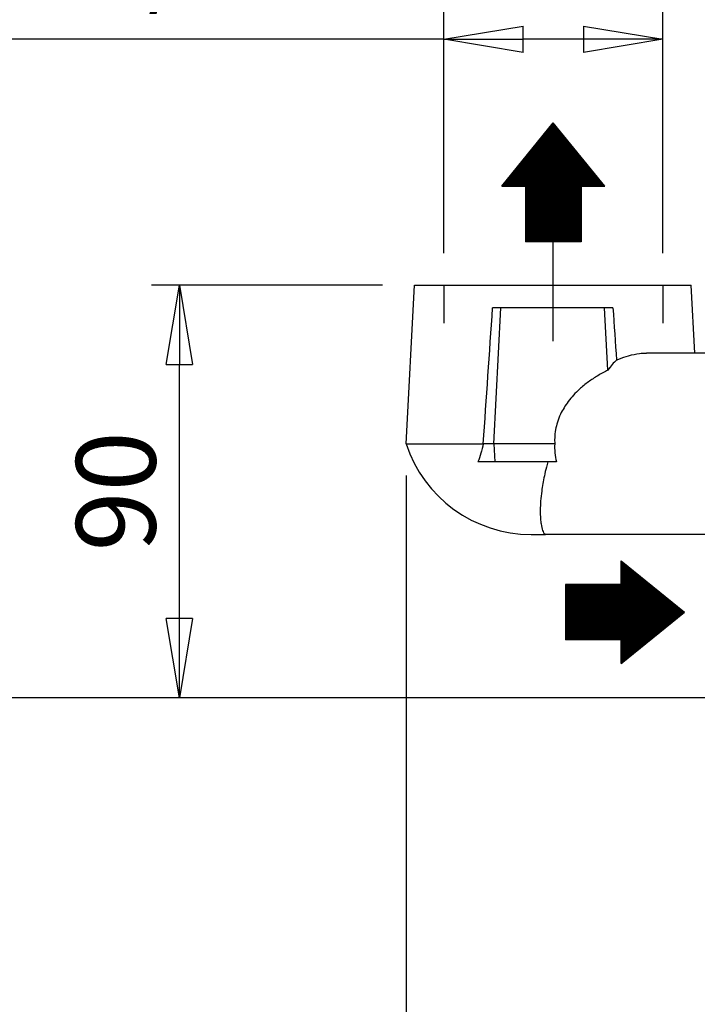
# Model space of a CAD drawing. Extents: x 0 to 210, y 0 to 297.
# Drawn here: x 53 to 74, y 119 to 150 of the extents above; entities that cross this region are included whole.
import ezdxf

# ---------------------------------------------------------------- set-up
doc = ezdxf.new("R2010")
doc.units = 0
doc.linetypes.add('CENTER2', pattern=[28.575, 19.05, -3.175, 3.175, -3.175])
doc.layers.get('0').update_dxf_attribs({"color": 3, "linetype": 'CONTINUOUS'})
doc.layers.get('DEFPOINTS').update_dxf_attribs({"linetype": 'CONTINUOUS'})
doc.layers.add('1', color=7, linetype='CONTINUOUS')
doc.styles.add('MIRCO', font='txt')
doc.dimstyles.new('MIRCO', dxfattribs={"dimtxt": 2.5, "dimasz": 2.5, "dimexe": 0.875, "dimexo": 1, "dimgap": 0.75, "dimtad": 1, "dimzin": 12, "dimtxsty": 'MIRCO', "dimblk": 'CLOSED', "dimcen": 0.09, "dimclrt": 7, "dimazin": 3, "dimtfac": 0.8, "dimtdec": 3, "dimtmove": 0, "dimatfit": 3, "dimtolj": 1})

# ---------------------------------------------------------------- blocks, each defined once
blk = doc.blocks.new('_CLOSED')
at = {"color": 0, "linetype": 'BYBLOCK'}
for p, q in [((-1, 0.166667), (0, 0)), ((-1, 0.166667), (-1, -0.166667)), ((0, 0), (-1, -0.166667)), ((0, 0), (-1, 0))]:
    blk.add_line(p, q, dxfattribs=at)
blk = doc.blocks.new('*D3')
at = {"layer": '1', "color": 0, "linetype": 'CONTINUOUS'}
for p, q in [((66.422, 142.582), (66.422, 150.199)), ((73.322, 142.582), (73.322, 150.199)), ((66.422, 149.324), (45.875, 149.324)), ((70.822, 149.324), (68.922, 149.324))]:
    blk.add_line(p, q, dxfattribs=at)
at = {"layer": 'DEFPOINTS', "color": 0}
for p in [(66.422, 149.324), (66.422, 141.582), (73.322, 141.582)]:
    blk.add_point(p, dxfattribs=at)
at = {"layer": '1', "color": 0, "xscale": 2.5, "yscale": 2.5, "zscale": 2.5, "rotation": 180}
blk.add_blockref('_CLOSED', (66.422, 149.324), dxfattribs=at)
at = {"layer": '1', "color": 0, "xscale": 2.5, "yscale": 2.5, "zscale": 2.5}
blk.add_blockref('_CLOSED', (73.322, 149.324), dxfattribs=at)
at = {"layer": '1', "color": 7, "insert": (54.899, 151.979), "char_height": 2.5, "attachment_point": 5, "style": 'MIRCO'}
blk.add_mtext('\\A1;G 1 1/2', dxfattribs=at)
blk = doc.blocks.new('*D7')
at = {"layer": '1', "color": 0, "linetype": 'CONTINUOUS'}
for p, q in [((64.5, 141.582), (57.227, 141.582)), ((58.102, 131.082), (58.102, 139.082)), ((74.715, 128.582), (57.227, 128.582))]:
    blk.add_line(p, q, dxfattribs=at)
at = {"layer": 'DEFPOINTS', "color": 0}
for p in [(58.102, 141.582), (65.5, 141.582), (75.715, 128.582)]:
    blk.add_point(p, dxfattribs=at)
at = {"layer": '1', "color": 0, "xscale": 2.5, "yscale": 2.5, "zscale": 2.5}
for p, rotation in [((58.102, 141.582), 89.99999892138118), ((58.102, 128.582), 269.9999989213812)]:
    blk.add_blockref('_CLOSED', p, dxfattribs=dict(at, rotation=rotation))
at = {"layer": '1', "color": 7, "insert": (56.102, 135.082), "char_height": 2.5, "attachment_point": 5, "rotation": 90, "style": 'MIRCO'}
blk.add_mtext('\\A1;90', dxfattribs=at)
blk = doc.blocks.new('*D8')
at = {"layer": '1', "color": 0, "linetype": 'CONTINUOUS'}
for p, q in [((84.572, 192.897), (47.512, 192.897)), ((48.387, 131.082), (48.387, 190.397)), ((74.715, 128.582), (47.512, 128.582))]:
    blk.add_line(p, q, dxfattribs=at)
at = {"layer": 'DEFPOINTS', "color": 0}
for p in [(48.387, 192.897), (85.572, 192.897), (75.715, 128.582)]:
    blk.add_point(p, dxfattribs=at)
at = {"layer": '1', "color": 0, "xscale": 2.5, "yscale": 2.5, "zscale": 2.5}
for p, rotation in [((48.387, 192.897), 89.99999892138118), ((48.387, 128.582), 269.9999989213812)]:
    blk.add_blockref('_CLOSED', p, dxfattribs=dict(at, rotation=rotation))
at = {"layer": '1', "color": 7, "insert": (46.387, 160.74), "char_height": 2.5, "attachment_point": 5, "rotation": 90, "style": 'MIRCO'}
blk.add_mtext('\\A1;450', dxfattribs=at)
blk = doc.blocks.new('*D9')
at = {"layer": '1', "color": 0, "linetype": 'CONTINUOUS'}
for p, q in [((123.604, 172.867), (123.604, 114.349)), ((65.238, 135.583), (65.238, 114.349)), ((121.104, 115.224), (67.738, 115.224))]:
    blk.add_line(p, q, dxfattribs=at)
at = {"layer": 'DEFPOINTS', "color": 0}
for p in [(123.604, 173.867), (65.238, 136.583), (65.238, 115.224)]:
    blk.add_point(p, dxfattribs=at)
at = {"layer": '1', "color": 0, "xscale": 2.5, "yscale": 2.5, "zscale": 2.5}
for p, rotation in [((65.238, 115.224), 179.9999989213812), ((123.604, 115.224), 359.9999989213812)]:
    blk.add_blockref('_CLOSED', p, dxfattribs=dict(at, rotation=rotation))
at = {"layer": '1', "color": 7, "insert": (94.421, 117.224), "char_height": 2.5, "attachment_point": 5, "rotation": 360, "style": 'MIRCO'}
blk.add_mtext('\\A1;~430', dxfattribs=at)

msp = doc.modelspace()

# ---------------------------------------------------------------- hatches: boundary and pattern name
at = {"layer": '1', "linetype": 'CONTINUOUS'}
h = msp.add_hatch(dxfattribs=at)
h.set_pattern_fill('_USER', color=4, scale=0.037384, angle=90, style=0, pattern_type=0)
h.set_pattern_definition([(90, (0, 0), (-0.037384242, 1e-13), [])])
edge = h.paths.add_edge_path()
edge.add_line((70.7454, 144.6979), (71.4923, 144.6979))
edge.add_line((71.4923, 144.6979), (69.8723, 146.6917))
edge.add_line((69.8723, 146.6917), (68.2524, 144.6979))
edge.add_line((68.2524, 144.6979), (68.9993, 144.6979))
edge.add_line((68.9993, 144.6979), (68.9993, 142.9449))
edge.add_line((68.9993, 142.9449), (70.7454, 142.9449))
edge.add_line((70.7454, 142.9449), (70.7454, 144.6979))
h = msp.add_hatch(dxfattribs=at)
h.set_pattern_fill('_USER', color=4, scale=0.037384, style=0, pattern_type=0)
h.set_pattern_definition([(7e-15, (0, 0), (-5e-18, 0.037384242), [])])
edge = h.paths.add_edge_path()
edge.add_line((72.0113, 132.1504), (72.0113, 132.8973))
edge.add_line((72.0113, 132.8973), (74.0052, 131.2773))
edge.add_line((74.0052, 131.2773), (72.0113, 129.6573))
edge.add_line((72.0113, 129.6573), (72.0113, 130.4043))
edge.add_line((72.0113, 130.4043), (70.2583, 130.4043))
edge.add_line((70.2583, 130.4043), (70.2583, 132.1504))
edge.add_line((70.2583, 132.1504), (72.0113, 132.1504))

# ---------------------------------------------------------------- linework, layer by layer
at = {"layer": '1', "color": 7, "linetype": 'CONTINUOUS'}
for p, q in [((68.2524, 144.6979), (69.8724, 146.6917)), ((71.4924, 144.6979), (69.8724, 146.6917)), ((68.2524, 144.6979), (68.9993, 144.6979)), ((68.9993, 144.6979), (68.9993, 142.9449)), ((70.7455, 144.6979), (70.7455, 142.9449)), ((70.7455, 144.6979), (71.4924, 144.6979)), ((70.7455, 142.9449), (68.9993, 142.9449)), ((72.0114, 132.8973), (74.0052, 131.2773)), ((72.0114, 132.1504), (72.0114, 132.8973)), ((72.0114, 132.1504), (70.2583, 132.1504)), ((70.2583, 132.1504), (70.2583, 130.4042)), ((72.0114, 129.6573), (74.0052, 131.2773)), ((72.0114, 130.4042), (70.2583, 130.4042)), ((72.0114, 129.6573), (72.0114, 130.4042))]:
    msp.add_line(p, q, dxfattribs=at)
at = {"layer": '1', "color": 1, "linetype": 'CENTER2'}
msp.add_line((69.8724, 139.8128), (69.8724, 146.0769), dxfattribs=at)
at = {"layer": '1', "color": 9, "linetype": 'CONTINUOUS'}
for p, q in [((65.2382, 136.5827), (65.5003, 141.5825)), ((65.5003, 141.5825), (66.88, 141.5825)), ((66.88, 141.5825), (74.2146, 141.5825)), ((74.3269, 139.4396), (74.2146, 141.5825)), ((68.2249, 140.8682), (67.9629, 140.8682)), ((68.0003, 136.5825), (68.2249, 140.8682)), ((71.4899, 140.8682), (68.2249, 140.8682)), ((71.5933, 138.8966), (71.4899, 140.8682)), ((71.7519, 140.8682), (71.4899, 140.8682)), ((73.4971, 139.4396), (72.8077, 139.4396)), ((75.9451, 139.4396), (73.4971, 139.4396)), ((67.6672, 136.5825), (67.6672, 136.5827)), ((68.0003, 136.5825), (67.6672, 136.5825)), ((67.6672, 136.5825), (67.6672, 136.5822)), ((68.0003, 136.5825), (68.0302, 136.0111)), ((69.9188, 136.5825), (68.0003, 136.5825)), ((68.0302, 136.0111), (67.5004, 136.0111)), ((69.9726, 136.0111), (68.0302, 136.0111)), ((69.1765, 133.7253), (69.3921, 133.7253)), ((69.3921, 133.7253), (69.6314, 133.7253)), ((77.4706, 133.7253), (69.6314, 133.7253))]:
    msp.add_line(p, q, dxfattribs=at)
at = {"layer": '1', "color": 3, "linetype": 'CONTINUOUS'}
for p, q in [((66.4224, 141.5825), (66.4224, 140.3825)), ((73.3224, 141.5825), (73.3224, 140.3825))]:
    msp.add_line(p, q, dxfattribs=at)
at = {"layer": '1', "color": 4, "linetype": 'CONTINUOUS'}
for p, q in [((65.2382, 136.5827), (66.701, 136.5827)), ((65.2383, 136.5822), (66.701, 136.5822)), ((66.701, 136.5827), (67.6672, 136.5827)), ((66.701, 136.5822), (67.6672, 136.5822))]:
    msp.add_line(p, q, dxfattribs=at)
at = {"layer": '1', "color": 9, "linetype": 'CONTINUOUS'}
for centre, radius, start, end in [((-1845.0009, 270.6966), 1917.3644, 355.9890585, 356.1174232), ((2027.1312, 273.5972), 1959.8788, 183.8832185, 183.9316214), ((65.2397, 136.5827), 0.00143, 177, 198.08369), ((69.1765, 137.8682), 4.1429, 198.08369, 270), ((71.7764, 136.4689), 1.861, 176.49981, 194.24084)]:
    msp.add_arc(centre, radius, start, end, dxfattribs=at)
at = {"layer": '1', "color": 4, "linetype": 'CONTINUOUS'}
msp.add_ellipse((66.702, 136.5827), major_axis=(0, 0.00143), ratio=0.6833333, start_param=1.5184364, end_param=1.8864163, dxfattribs=at)
at = {"layer": '1', "color": 9, "linetype": 'CONTINUOUS'}
for points, knots in [([(71.8647, 139.2164), (71.8881, 139.2267), (72.0149, 139.2809), (72.2592, 139.3668), (72.5524, 139.4279), (72.736, 139.4396), (72.8077, 139.4396)], [24.9399647, 24.9399647, 24.9399647, 24.9399647, 25.5357827, 28.168925, 31.1642038, 33.1703817, 33.1703817, 33.1703817, 33.1703817]), ([(71.8647, 139.2164), (71.8181, 139.176), (71.7236, 139.0805), (71.6364, 138.9632), (71.5933, 138.8966)], [0, 0, 0, 0, 2.2313242, 4.6602503, 4.6602503, 4.6602503, 4.6602503]), ([(71.5933, 138.8966), (71.4851, 138.8441), (71.2741, 138.7312), (70.9716, 138.5329), (70.6482, 138.2705), (70.3391, 137.9357), (70.1189, 137.5744), (69.9999, 137.2698), (69.9382, 137.0202), (69.9133, 136.7924), (69.9151, 136.6438), (69.9188, 136.5825)], [0, 0, 0, 0, 2.5269077, 5.0204717, 7.591498, 11.2633638, 14.5559116, 16.4374131, 18.123049, 19.9527573, 21.2442069, 21.2442069, 21.2442069, 21.2442069]), ([(67.6672, 136.5822), (67.6471, 136.4775), (67.5988, 136.2766), (67.5353, 136.0955), (67.5004, 136.0111)], [0, 0, 0, 0, 2.47193, 4.9227593, 4.9227593, 4.9227593, 4.9227593]), ([(69.7017, 136.0111), (69.6856, 135.9546), (69.6451, 135.8055), (69.5703, 135.4886), (69.4872, 135.0096), (69.4546, 134.5515), (69.4652, 134.2338), (69.4911, 134.0108), (69.5268, 133.8669), (69.5689, 133.7767), (69.5974, 133.7416), (69.6187, 133.7276), (69.6279, 133.7253), (69.6314, 133.7253)], [4.5344618, 4.5344618, 4.5344618, 4.5344618, 5.9088113, 8.1949807, 12.5327136, 18.8242979, 22.6627251, 25.2188279, 29.7164993, 32.1423873, 34.5281279, 35.7574351, 36.9785575, 36.9785575, 36.9785575, 36.9785575])]:
    msp.add_open_spline(points, degree=3, knots=knots, dxfattribs=at)

# ---------------------------------------------------------------- dimensions: what is measured, and where the dimension line sits
at = {"layer": '1', "color": 3, "linetype": 'CONTINUOUS'}
for base, p2, picture, middle in [((48.3865, 192.8969), (85.5715, 192.8969), '*D8', (46.3865, 160.7397)), ((58.1019, 141.5825), (65.5003, 141.5825), '*D7', (56.1019, 135.0825))]:
    dim = msp.add_linear_dim(base=base, p1=(75.7145, 128.5825), p2=p2, angle=90, dimstyle='MIRCO', override={"dimlfac": 7, "dimrnd": 10, "dimpost": ''}, dxfattribs=at)
    dim.commit()
    dim.dimension.update_dxf_attribs({"geometry": picture, "text_midpoint": middle})
dim = msp.add_linear_dim(base=(65.2382, 115.2244), p1=(123.6043, 173.8674), p2=(65.2382, 136.5827), angle=360, text='~430', dimstyle='MIRCO', override={"dimjust": 0, "dimlfac": 7, "dimrnd": 1, "dimpost": '<>', "dimse1": 0, "dimse2": 0}, dxfattribs=at)
dim.commit()
dim.dimension.update_dxf_attribs({"geometry": '*D9', "text_midpoint": (94.4213, 117.2244)})
dim = msp.add_linear_dim(base=(66.4224, 149.3243), p1=(73.3224, 141.5825), p2=(66.4224, 141.5825), angle=180, text='G 1 1/2', dimstyle='MIRCO', override={"dimjust": 0, "dimlfac": 7, "dimrnd": 1, "dimpost": '<>', "dimse1": 0, "dimse2": 0, "dimtmove": 0}, dxfattribs=at)
dim.commit()
dim.dimension.update_dxf_attribs({"geometry": '*D3', "text_midpoint": (54.8986, 149.3243), "dimtype": 161})

doc.saveas('drawing.dxf')
